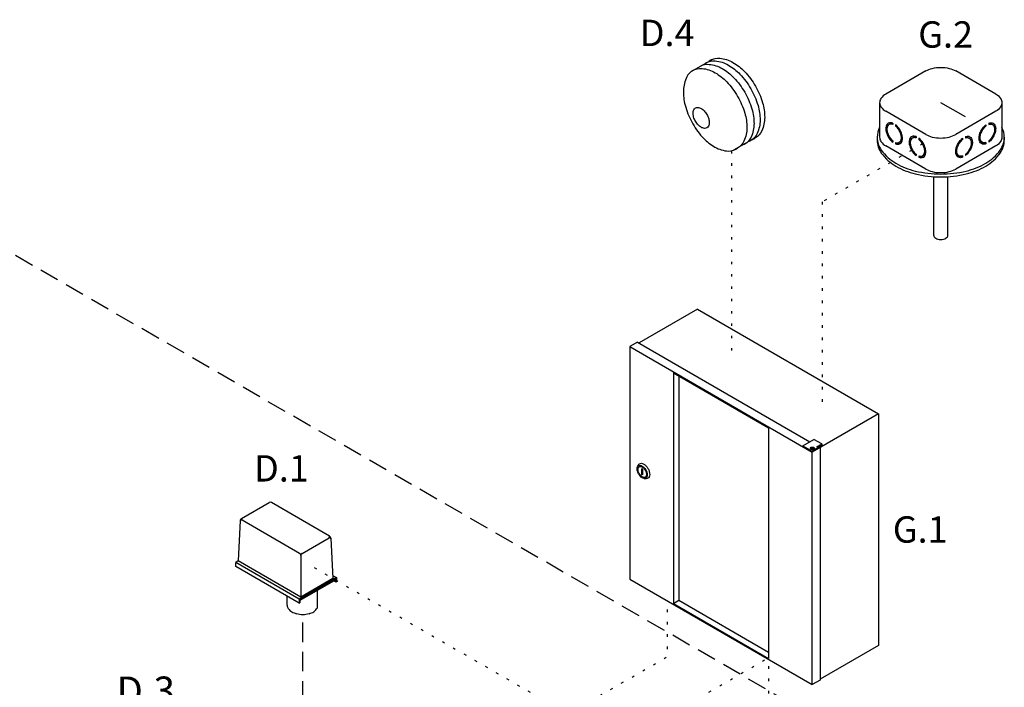
# Model space of a CAD drawing. Extents: x -142 to -34, y -41 to 55.
# Drawn here: x -115 to -77, y 29 to 55 of the extents above; entities that cross this region are included whole.
import ezdxf
from ezdxf.enums import TextEntityAlignment as Align

# ---------------------------------------------------------------- set-up
doc = ezdxf.new("R2010")
doc.units = 0
doc.header["$LTSCALE"] = 1.5
doc.header["$MEASUREMENT"] = 0
doc.linetypes.add('DASHED', pattern=[0.75, 0.5, -0.25])
doc.linetypes.add('DOT', pattern=[0.25, 0, -0.25])
doc.layers.get('0').update_dxf_attribs({"linetype": 'CONTINUOUS'})
doc.layers.add('Electircal', color=7, linetype='DOT')
doc.layers.add('TEXT', color=7, linetype='CONTINUOUS')

msp = doc.modelspace()

# ---------------------------------------------------------------- linework, layer by layer
for p, q in [((-88.556, 53.213), (-89.419, 52.715)), ((-80.356, 52.753), (-81.899, 51.863)), ((-77.662, 51.863), (-79.205, 52.753)), ((-82.137, 51.53), (-82.137, 50.197)), ((-78.829, 50.981), (-79.781, 51.53)), ((-77.424, 51.53), (-77.424, 50.197)), ((-80.356, 50.307), (-81.899, 51.198)), ((-77.662, 51.198), (-79.205, 50.307)), ((-81.726, 50.715), (-81.774, 50.687)), ((-81.633, 50.742), (-81.633, 50.692)), ((-81.521, 50.679), (-81.521, 50.63)), ((-78.04, 50.679), (-78.04, 50.63)), ((-77.929, 50.742), (-77.929, 50.692)), ((-77.835, 50.715), (-77.787, 50.687)), ((-86.824, 50.245), (-87.772, 49.698)), ((-82.23, 50.197), (-82.23, 50.086)), ((-80.827, 50.196), (-80.875, 50.168)), ((-80.734, 50.223), (-80.734, 50.173)), ((-80.622, 50.16), (-80.622, 50.111)), ((-78.939, 50.16), (-78.939, 50.111)), ((-78.828, 50.223), (-78.828, 50.173)), ((-78.734, 50.196), (-78.686, 50.168)), ((-77.331, 50.197), (-77.331, 50.086)), ((-80.356, 48.974), (-81.899, 49.865)), ((-81.633, 50.061), (-81.633, 50.012)), ((-81.521, 49.999), (-81.521, 49.95)), ((-81.473, 49.977), (-81.521, 49.95)), ((-81.473, 49.977), (-81.473, 49.988)), ((-81.332, 50.032), (-81.38, 50.004)), ((-77.662, 49.865), (-79.205, 48.974)), ((-78.229, 50.032), (-78.181, 50.004)), ((-78.088, 49.977), (-78.088, 49.988)), ((-78.088, 49.977), (-78.04, 49.95)), ((-78.04, 49.999), (-78.04, 49.95)), ((-77.929, 50.061), (-77.929, 50.012)), ((-80.734, 49.542), (-80.734, 49.493)), ((-80.622, 49.48), (-80.622, 49.431)), ((-80.574, 49.458), (-80.622, 49.431)), ((-80.574, 49.458), (-80.574, 49.469)), ((-80.433, 49.513), (-80.481, 49.485)), ((-79.128, 49.513), (-79.08, 49.485)), ((-78.987, 49.458), (-78.987, 49.469)), ((-78.987, 49.458), (-78.939, 49.431)), ((-78.939, 49.48), (-78.939, 49.431)), ((-78.828, 49.542), (-78.828, 49.493)), ((-80.053, 46.42), (-80.053, 48.681)), ((-79.508, 46.42), (-79.508, 48.681)), ((-89.152, 43.579), (-91.408, 42.277)), ((-89.152, 43.579), (-82.174, 39.551)), ((-91.466, 42.31), (-91.767, 42.136)), ((-91.767, 42.136), (-84.731, 38.075)), ((-91.767, 42.136), (-91.767, 33.179)), ((-91.466, 42.31), (-84.82, 38.473)), ((-90.083, 41.126), (-86.415, 39.008)), ((-90.083, 41.126), (-90.083, 32.246)), ((-89.872, 41.004), (-89.872, 32.367)), ((-82.174, 39.551), (-84.731, 38.075)), ((-82.174, 39.551), (-82.174, 30.627)), ((-86.415, 39.008), (-86.415, 30.128)), ((-85.092, 38.316), (-84.671, 38.559)), ((-84.37, 38.386), (-84.671, 38.559)), ((-84.551, 38.281), (-84.37, 38.386)), ((-84.522, 38.265), (-84.399, 38.336)), ((-84.399, 38.336), (-84.399, 38.3)), ((-84.37, 38.386), (-84.37, 38.316)), ((-85.092, 38.316), (-85.092, 38.283)), ((-85.092, 38.316), (-84.731, 38.108)), ((-84.806, 38.226), (-84.806, 38.217)), ((-84.765, 38.246), (-84.734, 38.246)), ((-84.765, 38.24), (-84.765, 38.246)), ((-84.734, 38.24), (-84.765, 38.24)), ((-84.734, 38.246), (-84.734, 38.262)), ((-84.734, 38.262), (-84.726, 38.262)), ((-84.734, 38.224), (-84.734, 38.24)), ((-84.726, 38.224), (-84.734, 38.224)), ((-84.491, 38.247), (-84.731, 38.108)), ((-84.731, 29.117), (-84.731, 38.108)), ((-84.726, 38.262), (-84.726, 38.246)), ((-84.726, 38.246), (-84.696, 38.246)), ((-84.726, 38.24), (-84.726, 38.224)), ((-84.696, 38.24), (-84.726, 38.24)), ((-84.696, 38.246), (-84.696, 38.24)), ((-84.657, 38.217), (-84.657, 38.226)), ((-84.491, 38.247), (-84.551, 38.281)), ((-84.431, 38.248), (-84.491, 38.283)), ((-84.491, 38.247), (-84.491, 38.213)), ((-84.399, 38.3), (-84.431, 38.318)), ((-84.431, 38.248), (-84.431, 29.291)), ((-84.37, 38.316), (-84.399, 38.3)), ((-91.464, 37.503), (-91.435, 37.571)), ((-91.268, 37.411), (-91.303, 37.431)), ((-91.303, 37.211), (-91.303, 37.431)), ((-91.268, 37.191), (-91.303, 37.211)), ((-91.268, 37.191), (-91.268, 37.411)), ((-91.208, 37.06), (-91.135, 37.051)), ((-91.195, 37.059), (-91.195, 37.059)), ((-106.952, 33.665), (-106.952, 33.825)), ((-91.767, 33.179), (-84.731, 29.117)), ((-104.966, 32.176), (-104.966, 32.518)), ((-90.083, 32.246), (-89.872, 32.367)), ((-89.872, 32.367), (-86.415, 30.371)), ((-90.083, 32.246), (-86.415, 30.128)), ((-82.174, 30.627), (-84.431, 29.324)), ((-84.431, 29.291), (-84.731, 29.117))]:
    msp.add_line(p, q)
at = {"linetype": 'DASHED'}
for p, q in [((-79.716, 25.015), (-120.411, 48.51)), ((-104.367, 21.754), (-104.367, 31.821))]:
    msp.add_line(p, q, dxfattribs=at)
at = {"color": 7}
for p, q in [((-106.73, 35.513), (-105.668, 36.127)), ((-103.334, 34.832), (-105.576, 36.127)), ((-106.776, 35.438), (-106.853, 33.883)), ((-104.488, 34.168), (-106.709, 35.45)), ((-104.396, 34.168), (-103.355, 34.769)), ((-103.288, 34.757), (-103.211, 33.202)), ((-106.853, 33.883), (-106.952, 33.825)), ((-104.502, 32.411), (-106.952, 33.825)), ((-104.442, 32.491), (-106.853, 33.883)), ((-104.442, 34.089), (-104.442, 32.491)), ((-104.502, 32.25), (-106.952, 33.665)), ((-103.072, 33.236), (-104.502, 32.411)), ((-103.092, 33.191), (-104.482, 32.388)), ((-103.092, 33.156), (-104.482, 32.353)), ((-103.211, 33.202), (-104.442, 32.491)), ((-103.217, 33.32), (-103.072, 33.236)), ((-103.092, 33.064), (-103.171, 33.11)), ((-103.092, 33.191), (-103.092, 33.064)), ((-103.072, 33.075), (-103.092, 33.064)), ((-103.072, 33.236), (-103.072, 33.075)), ((-103.805, 32.077), (-103.805, 32.744)), ((-104.502, 32.411), (-104.502, 32.25)), ((-104.502, 32.25), (-104.482, 32.261)), ((-104.482, 32.388), (-104.482, 32.261))]:
    msp.add_line(p, q, dxfattribs=at)
for points in [[(-88.845, 53.057, -0.007255), (-88.83, 53.066, -0.156851), (-88.472, 53.144, -0.106617), (-87.965, 52.981, -0.072341), (-87.519, 52.628, -0.058752), (-87.101, 52.068, -0.058752)], [(-88.613, 53.19, 0.007255), (-88.629, 53.182, 0.052424), (-88.732, 53.112, 0.106617)], [(-88.668, 53.159, -0.007255), (-88.653, 53.168, -0.156851), (-88.295, 53.246, -0.106617), (-87.789, 53.083, -0.072341), (-87.342, 52.73, -0.058752), (-86.924, 52.17, -0.058752)], [(-89.3, 52.794, 0.007255), (-89.315, 52.786, 0.156851), (-89.57, 52.522, 0.106617), (-89.698, 52.006, 0.072341), (-89.634, 51.44, 0.058752), (-89.378, 50.79, 0.058752)], [(-89.355, 52.763, -0.007255), (-89.34, 52.772, -0.156851), (-88.982, 52.849, -0.106617), (-88.475, 52.686, -0.072341), (-88.029, 52.334, -0.058752), (-87.611, 51.774, -0.058752)], [(-89.08, 52.922, -0.007255), (-89.065, 52.93, -0.156851), (-88.707, 53.008, -0.106617), (-88.201, 52.845, -0.072341), (-87.754, 52.492, -0.058752), (-87.336, 51.932, -0.058752)], [(-80.356, 52.753, -0.072341), (-80.107, 52.852, -0.058752), (-79.781, 52.891, -0.058752), (-79.454, 52.852, -0.072341), (-79.205, 52.753, -0.106617)], [(-87.101, 52.068, -0.058752), (-86.824, 51.426, -0.072341), (-86.743, 50.863, -0.106617), (-86.855, 50.343, -0.156851), (-87.101, 50.071, -0.01667), (-87.136, 50.053, -0.106617)], [(-86.924, 52.17, -0.058752), (-86.648, 51.528, -0.072341), (-86.566, 50.965, -0.106617), (-86.678, 50.445, -0.156851), (-86.924, 50.173, -0.01667), (-86.959, 50.154, -0.106617)], [(-87.611, 51.774, -0.058752), (-87.334, 51.131, -0.072341), (-87.253, 50.568, -0.106617), (-87.365, 50.048, -0.156851), (-87.611, 49.777, -0.01667), (-87.646, 49.758, -0.106617)], [(-87.336, 51.932, -0.058752), (-87.06, 51.29, -0.072341), (-86.978, 50.727, -0.106617), (-87.09, 50.207, -0.156851), (-87.336, 49.935, -0.01667), (-87.371, 49.917, -0.106617)], [(-81.899, 51.863, 0.106617), (-82.084, 51.695, 0.156851), (-82.137, 51.53, 0.156851), (-82.084, 51.366, 0.106617), (-81.899, 51.198, 0.072341)], [(-77.662, 51.863, -0.106617), (-77.477, 51.695, -0.156851), (-77.424, 51.53, -0.156851), (-77.477, 51.366, -0.106617), (-77.662, 51.198, -0.072341)], [(-89.378, 50.79, 0.058752), (-88.977, 50.217, 0.072341), (-88.542, 49.851, 0.106617), (-88.041, 49.672, 0.156851), (-87.68, 49.738, 0.01667), (-87.646, 49.758, 0.106617)], [(-82.137, 50.582, 0.118443), (-82.23, 50.197, 0.156851), (-82.071, 49.703, 0.106617), (-81.512, 49.197, 0.072341), (-80.764, 48.899, 0.058752), (-79.781, 48.783, 0.058752), (-78.797, 48.899, 0.072341), (-78.049, 49.197, 0.106617), (-77.49, 49.703, 0.156851), (-77.331, 50.197, 0.118443), (-77.424, 50.582, 0.106617)], [(-81.633, 50.742, 0.060053), (-81.71, 50.759, 0.156851), (-81.804, 50.739, 0.156851), (-81.868, 50.667, 0.106617), (-81.898, 50.531, 0.072341), (-81.876, 50.383, 0.058752), (-81.804, 50.215, 0.058752)], [(-81.633, 50.692, 0.053384), (-81.693, 50.705, 0.156851), (-81.774, 50.687, 0.156851), (-81.83, 50.625, 0.106617), (-81.856, 50.507, 0.072341), (-81.837, 50.378, 0.058752), (-81.774, 50.232, 0.058752)], [(-81.633, 50.731, 0.010409), (-81.644, 50.733, 0.156851), (-81.726, 50.715, 0.051269)], [(-81.521, 49.95, 0.060053), (-81.444, 49.932, 0.156851), (-81.35, 49.953, 0.156851), (-81.286, 50.024, 0.106617), (-81.256, 50.16, 0.072341), (-81.278, 50.308, 0.058752), (-81.35, 50.477, 0.058752), (-81.46, 50.624, 0.040026), (-81.521, 50.679, 0.106617)], [(-81.521, 49.999, 0.053384), (-81.461, 49.986, 0.156851), (-81.38, 50.004, 0.156851), (-81.324, 50.066, 0.106617), (-81.298, 50.185, 0.072341), (-81.317, 50.313, 0.058752), (-81.38, 50.46, 0.058752), (-81.475, 50.587, 0.034918), (-81.521, 50.63, 0.106617)], [(-78.04, 49.95, -0.060053), (-78.117, 49.932, -0.156851), (-78.211, 49.953, -0.156851), (-78.276, 50.024, -0.106617), (-78.305, 50.16, -0.072341), (-78.283, 50.308, -0.058752), (-78.211, 50.477, -0.058752), (-78.101, 50.624, -0.040026), (-78.04, 50.679, -0.106617)], [(-78.04, 49.999, -0.053384), (-78.1, 49.986, -0.156851), (-78.181, 50.004, -0.156851), (-78.237, 50.066, -0.106617), (-78.263, 50.185, -0.072341), (-78.244, 50.313, -0.058752), (-78.181, 50.46, -0.058752), (-78.086, 50.587, -0.034918), (-78.04, 50.63, -0.106617)], [(-77.929, 50.742, -0.060053), (-77.851, 50.759, -0.156851), (-77.757, 50.739, -0.156851), (-77.693, 50.667, -0.106617), (-77.663, 50.531, -0.072341), (-77.685, 50.383, -0.058752), (-77.757, 50.215, -0.058752)], [(-77.929, 50.731, -0.010409), (-77.917, 50.733, -0.156851), (-77.835, 50.715, -0.051269)], [(-77.929, 50.692, -0.053384), (-77.869, 50.705, -0.156851), (-77.787, 50.687, -0.156851), (-77.731, 50.625, -0.106617), (-77.705, 50.507, -0.072341), (-77.724, 50.378, -0.058752), (-77.787, 50.232, -0.058752)], [(-87.085, 50.095, 0.041755), (-86.994, 50.134, 0.01667), (-86.959, 50.154, 0.106617)], [(-82.137, 50.197, 0.156851), (-82.084, 50.033, 0.106617), (-81.899, 49.865, 0.072341)], [(-81.804, 50.215, 0.058752), (-81.694, 50.068, 0.040026), (-81.633, 50.012, 0.106617)], [(-81.774, 50.232, 0.058752), (-81.679, 50.104, 0.034918), (-81.633, 50.061, 0.106617)], [(-81.332, 50.032, 0.156851), (-81.276, 50.094, 0.053808), (-81.256, 50.152, 0.072341)], [(-80.734, 50.223, 0.060053), (-80.811, 50.24, 0.156851), (-80.905, 50.22, 0.156851), (-80.969, 50.148, 0.106617), (-80.999, 50.012, 0.072341), (-80.977, 49.864, 0.058752), (-80.905, 49.696, 0.058752)], [(-80.734, 50.173, 0.053384), (-80.794, 50.186, 0.156851), (-80.875, 50.168, 0.156851), (-80.931, 50.106, 0.106617), (-80.957, 49.988, 0.072341), (-80.938, 49.859, 0.058752), (-80.875, 49.713, 0.058752)], [(-80.734, 50.212, 0.010409), (-80.745, 50.214, 0.156851), (-80.827, 50.196, 0.051269)], [(-80.622, 49.431, 0.060053), (-80.545, 49.413, 0.156851), (-80.451, 49.434, 0.156851), (-80.387, 49.505, 0.106617), (-80.357, 49.641, 0.072341), (-80.379, 49.789, 0.058752), (-80.451, 49.958, 0.058752), (-80.561, 50.105, 0.040026), (-80.622, 50.16, 0.106617)], [(-80.622, 49.48, 0.053384), (-80.562, 49.467, 0.156851), (-80.481, 49.485, 0.156851), (-80.425, 49.547, 0.106617), (-80.399, 49.666, 0.072341), (-80.418, 49.794, 0.058752), (-80.481, 49.941, 0.058752), (-80.576, 50.068, 0.034918), (-80.622, 50.111, 0.106617)], [(-80.356, 50.307, 0.072341), (-80.107, 50.208, 0.058752), (-79.781, 50.17, 0.058752), (-79.454, 50.208, 0.072341), (-79.205, 50.307, 0.106617)], [(-78.939, 49.431, -0.060053), (-79.016, 49.413, -0.156851), (-79.11, 49.434, -0.156851), (-79.175, 49.505, -0.106617), (-79.204, 49.641, -0.072341), (-79.182, 49.789, -0.058752), (-79.11, 49.958, -0.058752), (-79, 50.105, -0.040026), (-78.939, 50.16, -0.106617)], [(-78.939, 49.48, -0.053384), (-78.999, 49.467, -0.156851), (-79.08, 49.485, -0.156851), (-79.136, 49.547, -0.106617), (-79.162, 49.666, -0.072341), (-79.143, 49.794, -0.058752), (-79.08, 49.941, -0.058752), (-78.985, 50.068, -0.034918), (-78.939, 50.111, -0.106617)], [(-78.828, 50.223, -0.060053), (-78.75, 50.24, -0.156851), (-78.656, 50.22, -0.156851), (-78.592, 50.148, -0.106617), (-78.562, 50.012, -0.072341), (-78.584, 49.864, -0.058752), (-78.656, 49.696, -0.058752)], [(-78.828, 50.212, -0.010409), (-78.816, 50.214, -0.156851), (-78.734, 50.196, -0.051269)], [(-78.828, 50.173, -0.053384), (-78.768, 50.186, -0.156851), (-78.686, 50.168, -0.156851), (-78.63, 50.106, -0.106617), (-78.604, 49.988, -0.072341), (-78.623, 49.859, -0.058752), (-78.686, 49.713, -0.058752)], [(-78.229, 50.032, -0.156851), (-78.286, 50.094, -0.053808), (-78.305, 50.152, -0.072341)], [(-77.787, 50.232, -0.058752), (-77.882, 50.104, -0.034918), (-77.929, 50.061, -0.106617)], [(-77.757, 50.215, -0.058752), (-77.867, 50.068, -0.040026), (-77.929, 50.012, -0.106617)], [(-77.424, 50.197, -0.156851), (-77.477, 50.033, -0.106617), (-77.662, 49.865, -0.072341)], [(-82.23, 50.086, 0.156851), (-82.071, 49.592, 0.106617), (-81.512, 49.086, 0.072341), (-80.764, 48.788, 0.058752), (-79.781, 48.672, 0.058752), (-78.797, 48.788, 0.072341), (-78.049, 49.086, 0.106617), (-77.49, 49.592, 0.156851), (-77.331, 50.086, 0.156851)], [(-81.473, 49.977, 0.060053), (-81.396, 49.96, 0.111583), (-81.327, 49.969, 0.156851)], [(-80.875, 49.713, 0.058752), (-80.78, 49.585, 0.034918), (-80.734, 49.542, 0.106617)], [(-78.686, 49.713, -0.058752), (-78.781, 49.585, -0.034918), (-78.828, 49.542, -0.106617)], [(-78.088, 49.977, -0.060053), (-78.165, 49.96, -0.111583), (-78.234, 49.969, -0.156851)], [(-80.905, 49.696, 0.058752), (-80.795, 49.549, 0.040026), (-80.734, 49.493, 0.106617)], [(-80.574, 49.458, 0.060053), (-80.497, 49.441, 0.111583), (-80.428, 49.45, 0.156851)], [(-80.433, 49.513, 0.156851), (-80.377, 49.575, 0.053808), (-80.357, 49.633, 0.072341)], [(-79.128, 49.513, -0.156851), (-79.185, 49.575, -0.053808), (-79.204, 49.633, -0.072341)], [(-78.987, 49.458, -0.060053), (-79.064, 49.441, -0.111583), (-79.133, 49.45, -0.156851)], [(-78.656, 49.696, -0.058752), (-78.766, 49.549, -0.040026), (-78.828, 49.493, -0.106617)], [(-80.356, 48.974, 0.072341), (-80.107, 48.875, 0.058752), (-79.781, 48.837, 0.058752), (-79.454, 48.875, 0.072341), (-79.205, 48.974, 0.106617)], [(-80.053, 46.42, 0.156851), (-80.035, 46.365, 0.106617), (-79.973, 46.309, 0.072341), (-79.89, 46.276, 0.058752), (-79.781, 46.263, 0.058752), (-79.671, 46.276, 0.072341), (-79.588, 46.309, 0.106617), (-79.526, 46.365, 0.156851), (-79.508, 46.42, 0.156851)], [(-84.657, 38.217, -0.000472), (-84.657, 38.217, -0.156851), (-84.662, 38.202, -0.106617), (-84.679, 38.186, -0.072341), (-84.701, 38.177, -0.058752), (-84.731, 38.174, -0.058752), (-84.761, 38.177, -0.072341), (-84.784, 38.186, -0.106617), (-84.801, 38.202, -0.156851), (-84.806, 38.217, -0.000386), (-84.806, 38.217, -0.106617)], [(-91.435, 37.571, -0.004401), (-91.433, 37.575, -0.156851), (-91.387, 37.626, -0.156851), (-91.32, 37.64, -0.106617), (-91.225, 37.61, -0.072341), (-91.142, 37.544, -0.058752), (-91.064, 37.439, -0.058752)], [(-91.064, 37.439, -0.058752), (-91.012, 37.319, -0.072341), (-90.996, 37.213, -0.106617), (-91.017, 37.116, -0.156851), (-91.064, 37.065, -0.156851), (-91.131, 37.051, -0.004401), (-91.135, 37.051, -0.072341)]]:
    msp.add_lwpolyline(points, format="xyb")
for points in [[(-88.793, 51.074, -0.058752), (-88.722, 50.909, -0.072341), (-88.701, 50.765, -0.106617), (-88.73, 50.632, -0.156851), (-88.793, 50.562, -0.156851), (-88.885, 50.542, -0.106617), (-89.015, 50.584, -0.072341), (-89.129, 50.674, -0.058752), (-89.236, 50.818, -0.058752), (-89.307, 50.983, -0.072341), (-89.328, 51.127, -0.106617), (-89.299, 51.26, -0.156851), (-89.236, 51.33, -0.156851), (-89.145, 51.35, -0.106617), (-89.015, 51.308, -0.072341), (-88.9, 51.218, -0.058752)], [(-84.731, 38.268, -0.058752), (-84.701, 38.265, -0.072341), (-84.679, 38.256, -0.106617), (-84.662, 38.24, -0.156851), (-84.657, 38.225, -0.156851), (-84.662, 38.21, -0.106617), (-84.679, 38.195, -0.072341), (-84.701, 38.186, -0.058752), (-84.731, 38.183, -0.058752), (-84.761, 38.186, -0.072341), (-84.784, 38.195, -0.106617), (-84.801, 38.21, -0.156851), (-84.806, 38.225, -0.156851), (-84.801, 38.24, -0.106617), (-84.784, 38.256, -0.072341), (-84.761, 38.265, -0.058752)], [(-84.731, 38.266, -0.058752), (-84.714, 38.264, -0.072341), (-84.701, 38.259, -0.106617), (-84.691, 38.25, -0.156851), (-84.689, 38.242, -0.156851), (-84.691, 38.233, -0.106617), (-84.701, 38.225, -0.072341), (-84.714, 38.219, -0.058752), (-84.731, 38.217, -0.058752), (-84.748, 38.219, -0.072341), (-84.761, 38.225, -0.106617), (-84.771, 38.233, -0.156851), (-84.774, 38.242, -0.156851), (-84.771, 38.25, -0.106617), (-84.761, 38.259, -0.072341), (-84.748, 38.264, -0.058752)], [(-91.147, 37.39, -0.058752), (-91.103, 37.288, -0.072341), (-91.09, 37.198, -0.106617), (-91.108, 37.115, -0.156851), (-91.147, 37.072, -0.156851), (-91.205, 37.059, -0.106617), (-91.286, 37.085, -0.072341), (-91.357, 37.142, -0.058752), (-91.424, 37.231, -0.058752), (-91.468, 37.334, -0.072341), (-91.481, 37.424, -0.106617), (-91.463, 37.507, -0.156851), (-91.424, 37.55, -0.156851), (-91.366, 37.562, -0.106617), (-91.286, 37.536, -0.072341), (-91.214, 37.48, -0.058752)], [(-91.169, 37.378, -0.058752), (-91.131, 37.291, -0.072341), (-91.12, 37.215, -0.106617), (-91.135, 37.145, -0.156851), (-91.169, 37.108, -0.156851), (-91.217, 37.098, -0.106617), (-91.286, 37.12, -0.072341), (-91.346, 37.167, -0.058752), (-91.403, 37.243, -0.058752), (-91.44, 37.33, -0.072341), (-91.451, 37.406, -0.106617), (-91.436, 37.477, -0.156851), (-91.403, 37.513, -0.156851), (-91.354, 37.524, -0.106617), (-91.286, 37.502, -0.072341), (-91.225, 37.454, -0.058752)]]:
    msp.add_lwpolyline(points, format="xyb", close=True)
for centre, radius, start, end in [((-105.622, 36.047), 0.0917, 60, 120), ((-106.732, 35.411), 0.0459, 60, 177.1669), ((-106.684, 35.434), 0.0917, 120, 177.1669), ((-106.682, 35.488), 0.0459, 120, 240), ((-103.382, 34.807), 0.0459, 300, 60), ((-103.332, 34.73), 0.0459, 2.8331, 120), ((-103.379, 34.753), 0.0917, 2.8331, 60), ((-104.442, 34.248), 0.0917, 240, 300), ((-104.534, 34.089), 0.0917, 0, 60), ((-104.351, 34.089), 0.0917, 120, 180), ((-104.251, 32.334), 0.514, 306.8605, 330.1016)]:
    msp.add_arc(centre, radius, start, end, dxfattribs=at)
for centre, radius, start, end in [((-104.759, 32.167), 0.208, 177.533, 180), ((-104.759, 32.167), 0.208, 180, 215.6571), ((-104.572, 32.302), 0.438, 215.6571, 240), ((-104.448, 32.516), 0.686, 240, 256.5505), ((-104.638, 31.906), 0.13, 177.533, 180), ((-104.285, 32.516), 0.686, 283.4495, 300), ((-104.161, 32.302), 0.438, 300, 300.6186), ((-104.367, 32.857), 1.036, 256.5505, 270), ((-104.367, 32.857), 1.036, 270, 283.4495)]:
    msp.add_arc(centre, radius, start, end)
at = {"layer": 'Electircal'}
for p, q in [((-80.481, 49.941), (-84.351, 47.706)), ((-87.84, 49.68), (-87.84, 41.768)), ((-84.351, 47.706), (-84.351, 39.754)), ((-103.923, 33.624), (-94.148, 27.98)), ((-90.33, 32.005), (-90.33, 30.184)), ((-94.148, 27.98), (-90.33, 30.184)), ((-90.358, 27.878), (-86.536, 30.085)), ((-86.415, 29.824), (-86.415, 26.749))]:
    msp.add_line(p, q, dxfattribs=at)

# ---------------------------------------------------------------- texts
at = {"linetype": 'Continuous'}
msp.add_text('D.3', height=1.0875, dxfattribs=at).set_placement((-110.422, 28.339), align=Align.CENTER)
at = {"layer": 'TEXT', "linetype": 'Continuous'}
for s, p in [('D.4', (-90.326, 53.711)), ('G.2', (-79.594, 53.65)), ('D.1', (-105.191, 36.938)), ('G.1', (-80.573, 34.583))]:
    msp.add_text(s, height=1.016, dxfattribs=at).set_placement(p, align=Align.CENTER)

doc.saveas('drawing.dxf')
